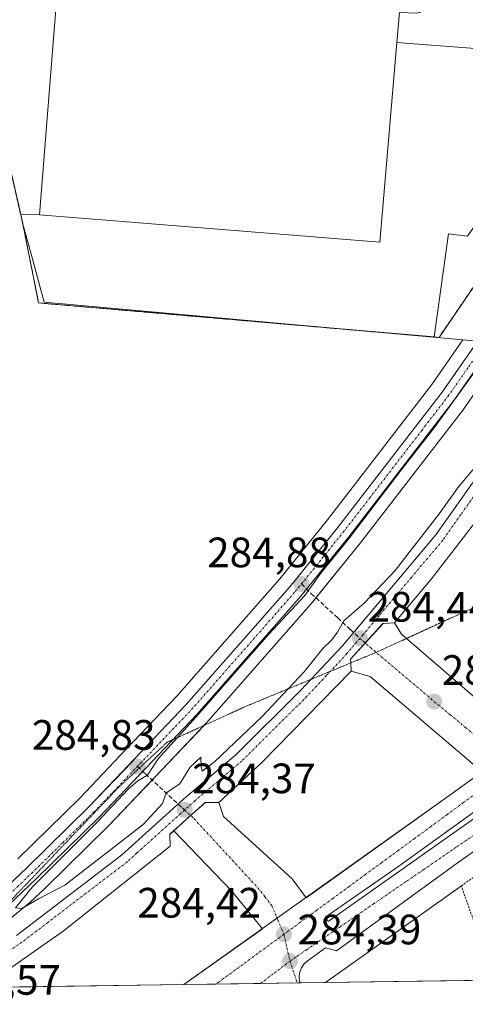
# Model space of a CAD drawing. Units: metres. Extents: x 597785 to 601263, y 4687477 to 4689839.
# Drawn here: x 598119 to 598224, y 4687477 to 4687710 of the extents above; entities that cross this region are included whole.
import ezdxf
from ezdxf.enums import TextEntityAlignment as Align

# ---------------------------------------------------------------- set-up
doc = ezdxf.new("R2010")
doc.units = ezdxf.units.M
doc.header["$MEASUREMENT"] = 0
for name, pattern in [('TRAZO_Y_PUNTO', [1, 0.5, -0.25, 0, -0.25]), ('TRAZOS', [0.75, 0.5, -0.25]), ('TRAZOS2', [0.375, 0.25, -0.125]), ('TRAZOSX2', [1.5, 1, -0.5])]:
    doc.linetypes.add(name, pattern=pattern)
for name, color, linetype, lineweight in [('Alambrada', 19, 'TRAZOS', 0), ('Carretera de calzada única', 19, 'Continuous', 13), ('Carretera de calzada única Cxs', 19, 'Continuous', 13), ('Carretera de calzada única eje', 19, 'TRAZO_Y_PUNTO', 0), ('Carátula', 7, 'Continuous', 5), ('Comarca CxS', 133, 'Continuous', 0), ('Comunidad Autónoma CxS', 142, 'Continuous', 0), ('Cultivos herbáceos CxS', 92, 'Continuous', 0), ('Curva de nivel normal', 36, 'Continuous', 0), ('Edificación industrial', 135, 'Continuous', 13), ('Edificación industrial Cxs', 135, 'Continuous', 13), ('Elemento construido', 1, 'Continuous', 0), ('Explanada', 19, 'Continuous', 0), ('Explanada Cxs', 19, 'Continuous', 0), ('Municipio CxS', 142, 'Continuous', 0), ('Núcleo urbano', 19, 'Continuous', 0), ('Núcleo urbano CxS', 19, 'Continuous', 0), ('Provincia CxS', 1, 'Continuous', 0), ('Punto de cota en terreno', 7, 'Continuous', 0), ('Recinto industrial', 135, 'TRAZOSX2', 0), ('Recinto industrial CxS', 135, 'Continuous', 0), ('Rótulo de punto de cota en terreno', 19, 'Continuous', 0), ('Senda', 19, 'TRAZOSX2', 0), ('Valla', 19, 'TRAZOS', 0), ('Vía pecuaria eje', 92, 'TRAZOS2', 0), ('Vía urbana Cxs', 5, 'Continuous', 0), ('Vía urbana eje', 5, 'TRAZO_Y_PUNTO', 0)]:
    doc.layers.add(name, color=color, linetype=linetype, lineweight=lineweight)
doc.styles.add('Arial', font='txt', dxfattribs={"height": 0.2})

# ---------------------------------------------------------------- blocks, each defined once
blk = doc.blocks.new('5PATER')
at = {"layer": 'Carátula', "linetype": 'Continuous', "lineweight": 5}
h = blk.add_hatch(color=250, dxfattribs=at)
edge = h.paths.add_edge_path()
edge.add_ellipse((0, 0.01), major_axis=(-1.33, -1.34), ratio=0.999422, start_angle=0, end_angle=360)
blk = doc.blocks.new('*U204')
at = {"layer": 'Vía urbana Cxs', "color": 5, "linetype": 'Continuous', "lineweight": 0}
blk.add_polyline3d([(598237.44, 4687521.51, 284.49), (598222.17, 4687510.64, 284.48), (598193.73, 4687489.96, 284.47), (598191.1, 4687490.67, 284.42), (598186.8, 4687487.5, 284.4), (598186.05, 4687486.8, 284.39), (598185.48, 4687485.94, 284.39), (598185.08, 4687485, 284.39), (598184.98, 4687484.48, 284.39), (598184.92, 4687483.98, 284.39), (598184.94, 4687483.46, 284.4), (598185, 4687482.94, 284.4), (598185.12, 4687482.44, 284.39), (598185.14, 4687482.39, 284.39), (598157.79, 4687482, 284.44), (598176.25, 4687495.16, 284.45), (598168.99, 4687504.12, 284.49), (598155.41, 4687518.26, 284.42), (598159.34, 4687521.87, 284.43), (598162.89, 4687524.93, 284.45), (598163.01, 4687524.93, 284.46), (598165.98, 4687524.96, 284.52), (598167.13, 4687521.61, 284.55), (598183.28, 4687506.9, 284.54), (598186.54, 4687502.49, 284.49), (598221.28, 4687527.26, 284.5), (598228.05, 4687532.18, 284.52), (598201.63, 4687554.68, 284.51), (598197.17, 4687555.87, 284.52), (598197.06, 4687558.03, 284.49), (598197.03, 4687558.71, 284.48), (598200.48, 4687562.54, 284.5), (598204.73, 4687567.13, 284.51), (598207.39, 4687567.26, 284.53), (598209.03, 4687564.6, 284.56), (598233.64, 4687543.3, 284.56)], dxfattribs=at)
blk.add_polyline3d([(598249.7, 4687540.51, 284.43), (598240.7, 4687533.5, 284.43), (598229.72, 4687525.36, 284.41), (598208.36, 4687509.95, 284.4), (598191.23, 4687497.98, 284.37), (598191.75, 4687496.85, 284.37), (598224.56, 4687520.07, 284.4), (598241.43, 4687532.31, 284.42), (598244.27, 4687534.49, 284.43), (598273.58, 4687558.04, 284.44), (598272.98, 4687558.83, 284.44), (598249.7, 4687540.51, 284.43)], close=True, dxfattribs=at)
blk = doc.blocks.new('*U271')
at = {"layer": 'Valla', "color": 19, "linetype": 'TRAZOS', "lineweight": 0}
for points in [[(598230.96, 4687483.04, 287.16), (598223.12, 4687505.26, 285.54), (598236.6, 4687514.98, 284.94)], [(598247.06, 4687484.78, 291.86), (598247.61, 4687483.28, 290.04)]]:
    blk.add_polyline3d(points, dxfattribs=at)

msp = doc.modelspace()

# ---------------------------------------------------------------- linework, layer by layer
at = {"layer": 'Alambrada', "color": 19, "linetype": 'TRAZOS', "lineweight": 0}
msp.add_polyline3d([(598123.55, 4687642.73, 284.83), (598119.73, 4687661.78, 284.57), (598119.32, 4687663.59, 284.6), (598112.14, 4687695.23, 285.27), (598099.54, 4687767.39, 293.35), (598094.99, 4687767.44, 284.34), (598085.42, 4687793.96, 284.15), (598075.93, 4687824.97, 284.28), (598067.69, 4687851.33, 285.63), (598000.75, 4687824.34, 284), (597957.48, 4687806.48, 284.19)], dxfattribs=at)
at = {"layer": 'Carretera de calzada única', "color": 19, "linetype": 'Continuous', "lineweight": 13}
for points in [[(598146.25, 4687535.34, 284.81), (598158.32, 4687548.01, 284.88), (598182.69, 4687575.78, 284.82), (598193.94, 4687589.71, 284.84), (598218.6, 4687621.71, 284.94), (598228.3, 4687635.64, 284.9), (598246.51, 4687660.32, 284.86), (598253.66, 4687670.58, 284.88), (598273.17, 4687704.35, 284.87), (598280.39, 4687717.76, 284.84), (598286.28, 4687731.21, 284.85), (598293.39, 4687750.3, 284.85), (598297.64, 4687764, 284.88), (598300.92, 4687778.62, 284.83), (598302.76, 4687789.5, 284.91), (598305.64, 4687812.37, 284.84), (598307.96, 4687826.41, 284.85), (598304.57, 4687829.53, 284.74), (598306.35, 4687843.46, 284.8)], [(598118.37, 4687493.58, 284.51), (598143.1, 4687512.48, 284.61), (598157.67, 4687525.71, 284.6), (598170.03, 4687536.21, 284.56), (598185.32, 4687551.39, 284.52), (598195.05, 4687561.8, 284.54), (598217.14, 4687588.01, 284.56), (598225.69, 4687600.19, 284.65), (598236.96, 4687615.21, 284.68), (598252.17, 4687639.1, 284.75), (598259.71, 4687651.91, 284.72), (598264.01, 4687659.94, 284.84), (598273.55, 4687678.78, 284.95), (598280.39, 4687693.51, 284.81), (598285.12, 4687704.92, 284.85), (598296.39, 4687735.5, 284.69)], [(598283.48, 4687716.26, 284.95), (598276.17, 4687702.68, 284.96), (598256.55, 4687668.73, 284.98), (598249.3, 4687658.32, 285.1), (598231.08, 4687633.64, 284.9), (598221.37, 4687619.69, 285.12), (598196.64, 4687587.6, 284.97), (598185.32, 4687573.58, 284.93), (598160.85, 4687545.69, 284.99), (598148.73, 4687532.98, 284.92), (598137.8, 4687521.48, 284.93), (598123.08, 4687507, 284.9), (598109.71, 4687494.39, 284.89)], [(598234.05, 4687604.41, 284.56), (598231.26, 4687600.62, 284.54), (598231.59, 4687598.98, 284.56), (598231.78, 4687598.01, 284.56), (598216.07, 4687577.71, 284.52), (598207.39, 4687567.26, 284.53)], [(598204.73, 4687567.13, 284.51), (598200.48, 4687562.54, 284.5)], [(598207.39, 4687567.26, 284.53), (598204.73, 4687567.13, 284.51)], [(598200.48, 4687562.54, 284.5), (598197.03, 4687558.71, 284.48), (598197.06, 4687558.03, 284.49), (598197.17, 4687555.87, 284.52)], [(598197.17, 4687555.87, 284.52), (598176.17, 4687534.43, 284.5), (598165.98, 4687524.96, 284.52)], [(598135.37, 4687523.89, 284.84), (598145.61, 4687534.49, 284.81), (598146.25, 4687535.34, 284.81)], [(598068.14, 4687480.73, 284.67), (598068.48, 4687481.32, 284.67), (598072.17, 4687486, 284.7), (598073.73, 4687486.98, 284.71), (598074.69, 4687487.57, 284.71), (598078.67, 4687489.08, 284.73), (598081.96, 4687490, 284.76), (598085.76, 4687489.89, 284.79), (598091.14, 4687489.37, 284.76), (598092.21, 4687489.51, 284.76), (598096.66, 4687490.1, 284.77), (598099, 4687490.93, 284.8), (598102.98, 4687493.39, 284.83), (598107.46, 4687496.98, 284.8), (598120.71, 4687509.46, 284.81), (598135.37, 4687523.89, 284.84)], [(598162.89, 4687524.93, 284.45), (598159.34, 4687521.87, 284.43)], [(598165.98, 4687524.96, 284.52), (598163.01, 4687524.93, 284.46), (598162.89, 4687524.93, 284.45)], [(598159.34, 4687521.87, 284.43), (598155.41, 4687518.26, 284.42)], [(598155.41, 4687518.26, 284.42), (598154.43, 4687517.36, 284.42)], [(598154.43, 4687517.36, 284.42), (598154.57, 4687514.64, 284.47)], [(598154.57, 4687514.64, 284.47), (598129.32, 4687494.58, 284.41), (598114.91, 4687484.42, 284.44), (598111.85, 4687484.91, 284.4), (598106.18, 4687481.27, 284.44)]]:
    msp.add_polyline3d(points, dxfattribs=at)
at = {"layer": 'Carretera de calzada única Cxs', "color": 19, "linetype": 'Continuous', "lineweight": 13}
for points in [[(598107.46, 4687496.98, 284.8), (598120.71, 4687509.46, 284.81), (598135.37, 4687523.89, 284.84), (598145.61, 4687534.49, 284.81), (598146.25, 4687535.34, 284.81), (598158.32, 4687548.01, 284.88), (598182.69, 4687575.78, 284.82), (598193.94, 4687589.71, 284.84), (598218.6, 4687621.71, 284.94), (598228.3, 4687635.64, 284.9), (598246.51, 4687660.32, 284.86), (598253.66, 4687670.58, 284.88), (598273.17, 4687704.35, 284.87), (598280.39, 4687717.76, 284.84), (598286.28, 4687731.21, 284.85), (598293.39, 4687750.3, 284.85), (598297.64, 4687764, 284.88), (598300.92, 4687778.62, 284.83), (598302.76, 4687789.5, 284.91), (598305.64, 4687812.37, 284.84), (598307.96, 4687826.41, 284.85), (598304.57, 4687829.53, 284.74), (598306.35, 4687843.46, 284.8)], [(598118.37, 4687493.58, 284.51), (598143.1, 4687512.48, 284.61), (598157.67, 4687525.71, 284.6), (598170.03, 4687536.21, 284.56), (598185.32, 4687551.39, 284.52), (598195.05, 4687561.8, 284.54), (598217.14, 4687588.01, 284.56), (598225.69, 4687600.19, 284.65), (598236.96, 4687615.21, 284.68), (598252.17, 4687639.1, 284.75), (598259.71, 4687651.91, 284.72), (598264.01, 4687659.94, 284.84), (598273.55, 4687678.78, 284.95), (598280.39, 4687693.51, 284.81), (598285.12, 4687704.92, 284.85), (598296.39, 4687735.5, 284.69)], [(598283.48, 4687716.26, 284.95), (598276.17, 4687702.68, 284.96), (598256.55, 4687668.73, 284.98), (598249.3, 4687658.32, 285.1), (598231.08, 4687633.64, 284.9), (598221.37, 4687619.69, 285.12), (598196.64, 4687587.6, 284.97), (598185.32, 4687573.58, 284.93), (598160.85, 4687545.69, 284.99), (598148.73, 4687532.98, 284.92), (598137.8, 4687521.48, 284.93), (598123.08, 4687507, 284.9), (598109.71, 4687494.39, 284.89)], [(598231.78, 4687598.01, 284.56), (598216.07, 4687577.71, 284.52), (598207.39, 4687567.26, 284.53), (598204.73, 4687567.13, 284.51), (598200.48, 4687562.54, 284.5), (598197.03, 4687558.71, 284.48), (598197.06, 4687558.03, 284.49), (598197.17, 4687555.87, 284.52), (598176.17, 4687534.43, 284.5), (598165.98, 4687524.96, 284.52), (598163.01, 4687524.93, 284.46), (598162.89, 4687524.93, 284.45), (598159.34, 4687521.87, 284.43), (598155.41, 4687518.26, 284.42), (598154.43, 4687517.36, 284.42), (598154.57, 4687514.64, 284.47), (598129.32, 4687494.58, 284.41), (598114.91, 4687484.42, 284.44)]]:
    msp.add_polyline3d(points, dxfattribs=at)
at = {"layer": 'Carretera de calzada única eje', "color": 19, "linetype": 'TRAZO_Y_PUNTO', "lineweight": 0}
for points in [[(598185.45, 4687576.46, 284.88), (598189.67, 4687581.69, 284.96), (598195.28, 4687588.66, 284.89), (598201.48, 4687596.68, 284.89), (598213.8, 4687612.68, 284.95), (598219.98, 4687620.71, 285.01), (598224.85, 4687627.68, 284.93), (598229.69, 4687634.64, 284.9), (598234.25, 4687640.8, 284.96), (598243.35, 4687653.14, 284.93), (598247.91, 4687659.32, 284.96), (598251.48, 4687664.44, 284.86), (598255.1, 4687669.66, 284.92), (598258.48, 4687675.5, 285), (598268.23, 4687692.39, 284.95), (598271.62, 4687698.23, 284.86), (598274.67, 4687703.51, 284.89), (598278.28, 4687710.21, 284.96)], [(598236.44, 4687611.18, 284.51), (598234.39, 4687608.43, 284.56), (598229.92, 4687602.46, 284.57), (598228.51, 4687600.59, 284.57), (598223.01, 4687592.85, 284.51), (598218.73, 4687586.76, 284.53), (598211.42, 4687578.08, 284.48), (598203.73, 4687568.96, 284.5), (598200.01, 4687564.53, 284.48), (598199.24, 4687563.64, 284.46)], [(598146.78, 4687533.43, 284.84), (598147.48, 4687534.16, 284.86), (598153.51, 4687540.48, 284.95), (598159.57, 4687546.85, 284.92), (598184.01, 4687574.68, 284.88), (598185.45, 4687576.46, 284.88)], [(598199.24, 4687563.64, 284.46), (598196.16, 4687560.03, 284.46), (598191.3, 4687554.83, 284.47), (598186.76, 4687549.98, 284.45), (598171.39, 4687534.71, 284.46), (598166.57, 4687530.62, 284.41), (598160.39, 4687525.37, 284.47), (598157.93, 4687523.17, 284.38)], [(598083.69, 4687485.96, 284.8), (598089.94, 4687488.46, 284.78), (598099.73, 4687489.37, 284.81), (598101.98, 4687490.76, 284.84), (598103.96, 4687492, 284.84), (598106.33, 4687493.89, 284.81), (598108.57, 4687495.68, 284.84), (598111.92, 4687498.84, 284.84), (598118.55, 4687505.08, 284.86), (598121.89, 4687508.23, 284.84), (598129.23, 4687515.44, 284.87), (598136.58, 4687522.69, 284.86), (598142.05, 4687528.43, 284.87), (598146.78, 4687533.43, 284.84)], [(598157.93, 4687523.17, 284.38), (598156.16, 4687521.58, 284.42), (598151.19, 4687517.07, 284.4), (598146.69, 4687513.03, 284.38), (598144.39, 4687510.93, 284.49), (598138.21, 4687506.19, 284.45), (598125.71, 4687496.66, 284.42), (598119.53, 4687491.93, 284.45), (598117.78, 4687490.75, 284.46), (598115.78, 4687489.43, 284.43), (598112.57, 4687487.57, 284.38), (598107.67, 4687484.55, 284.49), (598102.9, 4687481.22, 284.55)]]:
    msp.add_polyline3d(points, dxfattribs=at)
at = {"layer": 'Comarca CxS', "color": 133, "linetype": 'Continuous', "lineweight": 0}
msp.add_polyline3d([(601263.3, 4687526.12, 287.43), (597830.57, 4687477.35, 284.65), (597798.28, 4689790.5, 353.09), (601229.87, 4689839.28, 288.75), (601263.3, 4687526.12, 287.43)], close=True, dxfattribs=at)
msp.add_polyline3d([(601263.3, 4687526.12, 287.43), (597830.57, 4687477.35, 284.65), (597798.28, 4689790.5, 353.09), (601229.87, 4689839.28, 288.75), (601263.3, 4687526.12, 287.43)], close=True, dxfattribs=at)
at = {"layer": 'Comunidad Autónoma CxS', "color": 142, "linetype": 'Continuous', "lineweight": 0}
msp.add_polyline3d([(601263.3, 4687526.12, 287.43), (597830.57, 4687477.35, 284.65), (597798.28, 4689790.5, 353.09), (601229.87, 4689839.28, 288.75), (601263.3, 4687526.12, 287.43)], close=True, dxfattribs=at)
msp.add_polyline3d([(601263.3, 4687526.12, 287.43), (597830.57, 4687477.35, 284.65), (597798.28, 4689790.5, 353.09), (601229.87, 4689839.28, 288.75), (601263.3, 4687526.12, 287.43)], close=True, dxfattribs=at)
at = {"layer": 'Cultivos herbáceos CxS', "color": 92, "linetype": 'Continuous', "lineweight": 0}
for points in [[(598115.48, 4687680.51, 284.48), (598119.32, 4687663.59, 284.35), (598119.73, 4687661.78, 284.39), (598119.76, 4687661.65, 284.39), (598121.92, 4687653.65, 284.49), (598124.84, 4687642.88, 284.37), (598192.1, 4687636.83, 284.73), (598223.5, 4687634, 284.86), (598223.5, 4687634, 284.86), (598216.18, 4687623.48, 284.9), (598191.58, 4687591.57, 284.68), (598180.39, 4687577.71, 284.67), (598156.11, 4687550.04, 284.68), (598144.08, 4687537.41, 284.64), (598133.23, 4687525.99, 284.67), (598118.63, 4687511.62, 284.66)], [(598115.48, 4687680.51, 284.48), (598119.32, 4687663.59, 284.35), (598119.73, 4687661.78, 284.39), (598119.75, 4687661.65, 284.39), (598121.92, 4687653.65, 284.49), (598124.84, 4687642.88, 284.37), (598192.1, 4687636.83, 284.73), (598223.5, 4687634, 284.86)], [(598223.5, 4687634, 284.86), (598216.18, 4687623.48, 284.9), (598191.58, 4687591.57, 284.68), (598180.39, 4687577.71, 284.67), (598156.11, 4687550.04, 284.68), (598144.08, 4687537.41, 284.64), (598133.23, 4687525.99, 284.67), (598118.63, 4687511.62, 284.66)]]:
    msp.add_polyline3d(points, dxfattribs=at)
at = {"layer": 'Curva de nivel normal', "color": 36, "linetype": 'Continuous', "lineweight": 0}
for points in [[(598284.3, 4687717.21, 285), (598279.11, 4687707.21, 285), (598262.97, 4687679.33, 285), (598253.42, 4687664.36, 285), (598245.16, 4687652.2, 285), (598226.1, 4687626.33, 285), (598216.75, 4687613.24, 285), (598209.13, 4687603.51, 285), (598196.74, 4687587.36, 285), (598190.05, 4687579.04, 285), (598186.23, 4687573.77, 285), (598177.8, 4687564.63, 285), (598160, 4687544.44, 285), (598151.74, 4687535.2, 285), (598149.18, 4687531.41, 285), (598146.93, 4687530.02, 285), (598144.66, 4687528.08, 285), (598137.45, 4687520.38, 285), (598122.13, 4687505.05, 285), (598118.1, 4687500.06, 285), (598119.61, 4687499.93, 285)], [(598119.61, 4687499.93, 285), (598123.51, 4687502.22, 285), (598129.75, 4687505.41, 285), (598148.16, 4687519.76, 285), (598152.74, 4687524.72, 285), (598153.6, 4687527.22, 285), (598156.82, 4687529.36, 285), (598159.15, 4687533.15, 285), (598161.76, 4687535.61, 285), (598161.84, 4687533.42, 285), (598162.1, 4687532.34, 285), (598164.97, 4687534.55, 285), (598176.16, 4687545.17, 285), (598186.08, 4687555.78, 285), (598190.5, 4687561.21, 285), (598192.62, 4687563.31, 285), (598193.92, 4687565.08, 285), (598195.43, 4687567.77, 285), (598200.31, 4687571.98, 285), (598207.56, 4687579.61, 285), (598217.92, 4687593.01, 285), (598222.44, 4687599.33, 285), (598228.26, 4687606.32, 285)]]:
    msp.add_polyline3d(points, dxfattribs=at)
at = {"layer": 'Edificación industrial', "color": 135, "linetype": 'Continuous', "lineweight": 13}
for points in [[(598123.73, 4687663.53, 288.8), (598128.58, 4687723.94, 285.56), (598213.26, 4687716.89, 292.34), (598213.89, 4687716.54, 292.73), (598214.42, 4687716.05, 292.78), (598214.82, 4687715.44, 292.45), (598215.07, 4687714.76, 292.2), (598215.14, 4687714.05, 292.12), (598215.07, 4687713.33, 291.05), (598214.8, 4687712.65, 290.74), (598214.4, 4687712.06, 291.65), (598213.87, 4687711.58, 291.63), (598213.23, 4687711.23, 291.03), (598212.55, 4687711.03, 291.49), (598208.53, 4687711.2, 292.63), (598207.93, 4687704.12, 292.23)], [(598123.73, 4687663.53, 288.8), (598203.94, 4687657.07, 293.13), (598207.93, 4687704.12, 292.23)]]:
    msp.add_polyline3d(points, dxfattribs=at)
at = {"layer": 'Edificación industrial Cxs', "color": 135, "linetype": 'Continuous', "lineweight": 13}
msp.add_polyline3d([(598207.93, 4687704.12, 292.23), (598203.94, 4687657.07, 293.13), (598123.73, 4687663.53, 288.8), (598128.58, 4687723.94, 285.56), (598213.26, 4687716.89, 292.34), (598213.89, 4687716.54, 292.73), (598214.42, 4687716.05, 292.78), (598214.82, 4687715.44, 292.45), (598215.07, 4687714.76, 292.2), (598215.14, 4687714.05, 292.12), (598215.07, 4687713.33, 291.05), (598214.8, 4687712.65, 290.74), (598214.4, 4687712.06, 291.65), (598213.87, 4687711.58, 291.63), (598213.23, 4687711.23, 291.03), (598212.55, 4687711.03, 291.49), (598208.53, 4687711.2, 292.63), (598207.93, 4687704.12, 292.23)], close=True, dxfattribs=at)
at = {"layer": 'Elemento construido', "color": 1, "linetype": 'Continuous', "lineweight": 0}
for points in [[(598107.46, 4687496.98, 284.91), (598120.71, 4687509.46, 284.92), (598135.37, 4687523.89, 284.92), (598146.25, 4687535.34, 284.93), (598158.32, 4687548.01, 284.96), (598182.69, 4687575.78, 284.95), (598193.94, 4687589.71, 285), (598218.6, 4687621.71, 284.94), (598228.3, 4687635.64, 284.96), (598246.51, 4687660.32, 284.93), (598253.66, 4687670.58, 284.86), (598273.17, 4687704.35, 284.89), (598280.39, 4687717.76, 284.92), (598286.28, 4687731.21, 284.93), (598293.39, 4687750.3, 284.99), (598297.64, 4687764, 284.93), (598300.92, 4687778.62, 284.93), (598302.76, 4687789.5, 284.95), (598305.64, 4687812.37, 284.97), (598307.96, 4687826.41, 284.93), (598304.57, 4687829.53, 284.91), (598306.35, 4687843.46, 284.89)], [(598231.78, 4687598.01, 284.64), (598216.07, 4687577.71, 284.55), (598207.39, 4687567.26, 284.62), (598204.86, 4687567.13, 284.57), (598204.6, 4687567.12, 284.56), (598197.03, 4687558.71, 284.54), (598197.06, 4687558.03, 284.55), (598197.17, 4687555.87, 284.58), (598176.17, 4687534.43, 284.56), (598165.98, 4687524.96, 284.58), (598163.01, 4687524.93, 284.51), (598162.76, 4687524.93, 284.51), (598154.42, 4687517.48, 284.49), (598154.43, 4687517.23, 284.49), (598154.57, 4687514.64, 284.56), (598129.32, 4687494.58, 284.51), (598114.91, 4687484.42, 284.48)], [(598157.79, 4687482, 284.49), (598221.28, 4687527.26, 284.54), (598235.48, 4687537.58, 284.56)], [(598237.44, 4687521.51, 284.52), (598222.17, 4687510.64, 284.51), (598193.73, 4687489.96, 284.52), (598191.1, 4687490.67, 284.46), (598186.8, 4687487.5, 284.45), (598186.05, 4687486.8, 284.46), (598185.48, 4687485.94, 284.46), (598185.08, 4687485, 284.46), (598184.98, 4687484.48, 284.46), (598184.92, 4687483.98, 284.46), (598184.94, 4687483.46, 284.45), (598185, 4687482.94, 284.45), (598185.12, 4687482.44, 284.44), (598185.13, 4687482.39, 284.44)], [(598223.12, 4687505.26, 285.54), (598203.62, 4687491.35, 284.55), (598191.1, 4687482.47, 284.54)]]:
    msp.add_polyline3d(points, dxfattribs=at)
at = {"layer": 'Explanada', "color": 19, "linetype": 'Continuous', "lineweight": 0}
for points in [[(598123.73, 4687663.53, 288.8), (598203.94, 4687657.07, 293.13), (598207.93, 4687704.12, 292.23)], [(598207.93, 4687704.12, 292.23), (598229.45, 4687702.46, 291.43)], [(598123.55, 4687642.73, 284.83), (598119.73, 4687661.78, 284.57), (598119.32, 4687663.59, 284.6)], [(598119.32, 4687663.59, 284.6), (598123.73, 4687663.53, 288.8)], [(598224.59, 4687658.51, 286.07), (598220.12, 4687659.03, 285.31), (598216.69, 4687634.71, 284.92)], [(598216.69, 4687634.71, 284.92), (598123.55, 4687642.73, 284.83)]]:
    msp.add_polyline3d(points, dxfattribs=at)
at = {"layer": 'Explanada Cxs', "color": 19, "linetype": 'Continuous', "lineweight": 0}
msp.add_polyline3d([(598229.45, 4687702.46, 291.43), (598227.19, 4687686.26, 290.25), (598241.23, 4687684.42, 290.88), (598237.72, 4687663.72, 286.16), (598233.23, 4687657.13, 286.69), (598231.39, 4687657.5, 287.22), (598233.03, 4687659.86, 286.62), (598227.94, 4687663.37, 285.61), (598224.59, 4687658.51, 286.07), (598220.12, 4687659.03, 285.31), (598216.69, 4687634.71, 284.92), (598123.55, 4687642.73, 284.83), (598119.73, 4687661.78, 284.57), (598119.32, 4687663.59, 284.6), (598123.73, 4687663.53, 288.8), (598203.94, 4687657.07, 293.13), (598207.93, 4687704.12, 292.23), (598229.45, 4687702.46, 291.43)], close=True, dxfattribs=at)
at = {"layer": 'Municipio CxS', "color": 142, "linetype": 'Continuous', "lineweight": 0}
msp.add_polyline3d([(601263.3, 4687526.12, 287.43), (597830.57, 4687477.35, 284.65), (597798.28, 4689790.5, 353.09), (601229.87, 4689839.28, 288.75), (601263.3, 4687526.12, 287.43)], close=True, dxfattribs=at)
msp.add_polyline3d([(601263.3, 4687526.12, 287.43), (597830.57, 4687477.35, 284.65), (597798.28, 4689790.5, 353.09), (601229.87, 4689839.28, 288.75), (601263.3, 4687526.12, 287.43)], close=True, dxfattribs=at)
at = {"layer": 'Núcleo urbano', "color": 19, "linetype": 'Continuous', "lineweight": 0}
for points in [[(598115.48, 4687680.51, 284.48), (598119.32, 4687663.59, 284.35), (598119.73, 4687661.78, 284.39), (598119.75, 4687661.65, 284.39), (598121.92, 4687653.65, 284.49), (598124.84, 4687642.88, 284.37), (598192.1, 4687636.83, 284.73), (598223.5, 4687634, 284.86)], [(598096.81, 4687481.13, 284.69), (598098.49, 4687482.52, 284.7), (598098.99, 4687482.92, 284.71), (598100.53, 4687484.19, 284.73), (598121.5, 4687501.39, 284.86), (598125.16, 4687504.84, 284.92), (598139.9, 4687519.34, 285.04), (598139.97, 4687519.41, 285.04), (598150.27, 4687530.24, 284.99), (598150.9, 4687530.91, 285), (598162.55, 4687543.13, 285.11), (598163.02, 4687543.62, 285.11), (598163.1, 4687543.71, 285.11), (598187.57, 4687571.6, 285.15), (598187.64, 4687571.67, 285.14), (598188.86, 4687573.19, 285.09), (598198.97, 4687585.72, 285.21), (598199.02, 4687585.77, 285.21), (598223.75, 4687617.86, 285.42), (598223.83, 4687617.98, 285.42), (598233.52, 4687631.89, 285.26), (598234.36, 4687633.03, 285.3)], [(598096.81, 4687481.13, 284.69), (598098.49, 4687482.52, 284.7), (598098.99, 4687482.92, 284.71), (598100.53, 4687484.19, 284.73), (598121.5, 4687501.39, 284.86), (598125.16, 4687504.84, 284.92), (598139.9, 4687519.34, 285.04), (598139.97, 4687519.41, 285.04), (598150.27, 4687530.24, 284.99), (598150.9, 4687530.91, 285), (598162.55, 4687543.13, 285.11), (598163.02, 4687543.62, 285.11), (598163.1, 4687543.71, 285.11), (598187.57, 4687571.6, 285.15), (598187.64, 4687571.67, 285.14), (598188.86, 4687573.19, 285.09), (598198.97, 4687585.72, 285.21), (598199.02, 4687585.77, 285.21), (598223.75, 4687617.86, 285.42), (598223.83, 4687617.98, 285.42), (598233.52, 4687631.89, 285.26), (598234.36, 4687633.03, 285.3)], [(598223.5, 4687634, 284.86), (598216.18, 4687623.48, 284.9), (598191.58, 4687591.57, 284.68), (598180.39, 4687577.71, 284.67), (598156.11, 4687550.04, 284.68), (598144.08, 4687537.41, 284.64), (598133.23, 4687525.99, 284.67), (598118.63, 4687511.62, 284.66)], [(598234.36, 4687633.03, 285.3), (598233.18, 4687633.13, 285.16), (598230.87, 4687633.34, 284.92), (598228.91, 4687633.52, 284.9), (598226.94, 4687633.69, 284.91), (598223.5, 4687634, 284.86)], [(598234.36, 4687633.03, 285.3), (598233.18, 4687633.13, 285.16), (598230.87, 4687633.34, 284.92), (598228.91, 4687633.52, 284.9), (598226.94, 4687633.69, 284.91), (598223.5, 4687634, 284.86)], [(598268.54, 4687483.57, 284.35), (598257.38, 4687483.41, 284.43), (598247.61, 4687483.28, 284.75), (598242.77, 4687483.21, 285.03), (598232.97, 4687483.07, 284.76), (598230.96, 4687483.04, 284.64), (598191.1, 4687482.47, 284.47), (598185.13, 4687482.39, 284.39), (598184.43, 4687482.38, 284.39), (598175.79, 4687482.26, 284.37), (598165.28, 4687482.11, 284.36), (598157.79, 4687482, 284.44), (598106.18, 4687481.27, 284.44), (598102.9, 4687481.22, 284.55), (598100.5, 4687481.19, 284.61), (598099.69, 4687481.17, 284.63), (598097.29, 4687481.14, 284.68), (598096.81, 4687481.13, 284.69)]]:
    msp.add_polyline3d(points, dxfattribs=at)
at = {"layer": 'Núcleo urbano CxS', "color": 19, "linetype": 'Continuous', "lineweight": 0}
for points in [[(598100.53, 4687484.19, 284.73), (598121.5, 4687501.39, 284.86), (598125.16, 4687504.84, 284.92), (598139.9, 4687519.34, 285.04), (598139.97, 4687519.41, 285.04), (598150.9, 4687530.91, 285), (598163.02, 4687543.62, 285.11), (598163.11, 4687543.71, 285.11), (598187.57, 4687571.6, 285.15), (598187.64, 4687571.67, 285.14), (598198.97, 4687585.72, 285.21), (598199.02, 4687585.77, 285.21), (598223.75, 4687617.86, 285.42), (598223.83, 4687617.98, 285.42), (598233.52, 4687631.89, 285.26), (598234.36, 4687633.03, 285.3), (598236.8, 4687632.81, 285.52), (598239.48, 4687632.57, 285.35), (598245.02, 4687641.71, 285.31), (598262.53, 4687670.58, 285.46), (598270.47, 4687683.67, 285.39), (598288.86, 4687724.21, 284.84)], [(598288.86, 4687724.21, 284.84), (598270.47, 4687683.67, 285.39), (598262.53, 4687670.58, 285.46), (598245.02, 4687641.71, 285.31), (598239.48, 4687632.57, 285.35), (598236.8, 4687632.81, 285.52), (598234.36, 4687633.03, 285.3), (598233.18, 4687633.13, 285.16), (598223.5, 4687634, 284.86), (598192.1, 4687636.83, 284.73), (598124.84, 4687642.88, 284.37), (598121.92, 4687653.65, 284.49), (598119.76, 4687661.65, 284.39), (598119.73, 4687661.78, 284.39), (598119.32, 4687663.59, 284.35), (598115.48, 4687680.51, 284.48)], [(598382.44, 4687662.75, 284.61), (598332.07, 4687611.71, 284.56), (598284.43, 4687569.2, 284.48), (598298.56, 4687549.79, 284.53), (598307.07, 4687529.01, 284.47), (598317.29, 4687501.06, 284.35), (598268.54, 4687483.57, 284.35), (598096.81, 4687481.13, 284.69)], [(598118.63, 4687511.62, 284.66), (598133.23, 4687525.99, 284.67), (598144.08, 4687537.41, 284.64), (598156.11, 4687550.04, 284.68), (598180.39, 4687577.71, 284.67), (598191.58, 4687591.57, 284.68), (598216.18, 4687623.48, 284.9), (598223.5, 4687634, 284.86), (598233.18, 4687633.13, 285.16)], [(598233.52, 4687631.89, 285.26), (598223.83, 4687617.98, 285.42), (598223.75, 4687617.86, 285.42), (598199.02, 4687585.77, 285.21), (598198.97, 4687585.72, 285.21), (598187.64, 4687571.67, 285.14), (598187.57, 4687571.6, 285.15), (598163.11, 4687543.71, 285.11), (598163.02, 4687543.62, 285.11), (598150.9, 4687530.91, 285), (598139.97, 4687519.41, 285.04), (598139.9, 4687519.34, 285.04), (598125.16, 4687504.84, 284.92), (598121.5, 4687501.39, 284.86), (598100.53, 4687484.19, 284.73)]]:
    msp.add_polyline3d(points, dxfattribs=at)
at = {"layer": 'Provincia CxS', "color": 1, "linetype": 'Continuous', "lineweight": 0}
msp.add_polyline3d([(601263.3, 4687526.12, 287.43), (597830.57, 4687477.35, 284.65), (597798.28, 4689790.5, 353.09), (600695.93, 4689831.69, 286.35), (600830.91, 4689833.61, 287.86), (601229.87, 4689839.28, 288.75), (601263.3, 4687526.12, 287.43)], close=True, dxfattribs=at)
msp.add_polyline3d([(601263.3, 4687526.12, 287.43), (597830.57, 4687477.35, 284.65), (597798.28, 4689790.5, 353.09), (600695.93, 4689831.69, 286.35), (600830.91, 4689833.61, 287.86), (601229.87, 4689839.28, 288.75), (601263.3, 4687526.12, 287.43)], close=True, dxfattribs=at)
at = {"layer": 'Recinto industrial', "color": 135, "linetype": 'TRAZOSX2', "lineweight": 0}
for points in [[(598119.32, 4687663.59, 284.35), (598115.48, 4687680.51, 284.48), (598112.14, 4687695.23, 284.45), (598100.34, 4687762.8, 284.74), (598099.54, 4687767.39, 284.56)], [(598123.55, 4687642.73, 284.17), (598119.73, 4687661.78, 284.39), (598119.32, 4687663.59, 284.35)], [(598123.55, 4687642.73, 284.17), (598119.73, 4687661.78, 284.39), (598119.32, 4687663.59, 284.35)], [(598233.23, 4687657.13, 284.74), (598217.87, 4687634.6, 284.75), (598216.69, 4687634.71, 284.73)], [(598216.69, 4687634.71, 284.73), (598123.55, 4687642.73, 284.17)], [(598216.69, 4687634.71, 284.73), (598123.55, 4687642.73, 284.17)]]:
    msp.add_polyline3d(points, dxfattribs=at)
at = {"layer": 'Recinto industrial CxS', "color": 135, "linetype": 'Continuous', "lineweight": 0}
msp.add_polyline3d([(598303.14, 4687843.86, 284.7), (598301.53, 4687830.8, 284.67), (598296.53, 4687790.16, 284.67), (598293.74, 4687769.68, 284.7), (598291.73, 4687754.97, 284.74), (598287.05, 4687741.53, 284.67), (598282.17, 4687731.22, 284.78), (598278.99, 4687726.17, 284.83), (598273.57, 4687717.55, 284.83), (598264.1, 4687702.5, 284.68), (598242.67, 4687670.98, 284.76), (598237.72, 4687663.72, 284.8), (598233.23, 4687657.13, 284.74), (598217.87, 4687634.6, 284.75), (598216.69, 4687634.71, 284.73), (598123.55, 4687642.73, 284.17), (598119.73, 4687661.78, 284.39), (598119.32, 4687663.59, 284.35), (598115.48, 4687680.51, 284.48)], dxfattribs=at)
at = {"layer": 'Senda', "color": 19, "linetype": 'TRAZOSX2', "lineweight": 0}
for points in [[(598185.45, 4687576.46, 284.88), (598187.78, 4687574.17, 285.01), (598191.05, 4687571.18, 285.17), (598194.03, 4687568.44, 284.94), (598197.01, 4687565.69, 284.55), (598199.24, 4687563.64, 284.46)], [(598146.78, 4687533.43, 284.84), (598148.73, 4687531.66, 284.95), (598157.42, 4687523.64, 284.38), (598157.93, 4687523.17, 284.38)]]:
    msp.add_polyline3d(points, dxfattribs=at)
at = {"layer": 'Valla', "color": 19, "linetype": 'TRAZOS', "lineweight": 0}
msp.add_polyline3d([(598123.55, 4687642.73, 284.83), (598216.69, 4687634.71, 284.92), (598217.87, 4687634.6, 285.1), (598233.23, 4687657.13, 286.69), (598237.72, 4687663.72, 286.16), (598242.67, 4687670.98, 285.52), (598264.1, 4687702.5, 286.57), (598282.17, 4687731.22, 285.08), (598287.05, 4687741.53, 285.33), (598291.73, 4687754.97, 285.64), (598296.53, 4687790.16, 285.92), (598301.53, 4687830.8, 285.7), (598303.19, 4687844.26, 286.67), (598295.26, 4687845.43, 290.77)], dxfattribs=at)
at = {"layer": 'Vía pecuaria eje', "color": 92, "linetype": 'TRAZOS2', "lineweight": 0}
msp.add_polyline3d([(598225.27, 4687570.55, 284.42), (598220.85, 4687568.52, 284.39), (598216.44, 4687566.48, 284.45), (598212.03, 4687564.45, 284.51), (598207.61, 4687562.42, 284.62), (598203.2, 4687560.39, 284.6), (598203.06, 4687560.33, 284.6), (598198.75, 4687558.54, 284.53), (598197.07, 4687557.85, 284.49), (598194.29, 4687556.69, 284.48), (598192.25, 4687555.85, 284.47), (598189.83, 4687554.85, 284.51), (598187.74, 4687553.98, 284.47), (598185.38, 4687553, 284.55), (598180.92, 4687551.15, 284.83), (598176.47, 4687549.31, 285.05), (598172.01, 4687547.46, 285.12), (598168.36, 4687545.79, 285.17), (598164.71, 4687544.12, 285.11), (598161.06, 4687542.44, 285.1), (598157.41, 4687540.77, 285.07), (598155.19, 4687539.76, 285.07), (598153.75, 4687539.1, 285.01), (598150.9, 4687536.44, 284.91), (598148.05, 4687533.78, 284.88), (598147.23, 4687533.02, 284.87), (598145.2, 4687531.12, 284.9), (598142.34, 4687528.46, 284.88), (598139.13, 4687525.08, 284.91), (598135.91, 4687521.7, 284.87), (598132.69, 4687518.32, 284.86), (598129.47, 4687514.94, 284.88), (598126.25, 4687511.56, 284.88), (598123.04, 4687508.18, 284.88), (598119.82, 4687504.8, 284.9), (598116.6, 4687501.42, 284.88)], dxfattribs=at)
at = {"layer": 'Vía urbana Cxs', "color": 5, "linetype": 'Continuous', "lineweight": 0}
for points in [[(598204.73, 4687567.13, 284.51), (598200.48, 4687562.54, 284.5)], [(598207.39, 4687567.26, 284.53), (598204.73, 4687567.13, 284.51)], [(598207.39, 4687567.26, 284.53), (598209.03, 4687564.6, 284.56), (598233.64, 4687543.3, 284.56), (598237.22, 4687538.99, 284.51)], [(598200.48, 4687562.54, 284.5), (598197.03, 4687558.71, 284.48), (598197.06, 4687558.03, 284.49), (598197.17, 4687555.87, 284.52)], [(598249.7, 4687540.51, 284.43), (598240.7, 4687533.5, 284.43), (598229.72, 4687525.36, 284.41), (598208.36, 4687509.95, 284.4), (598191.23, 4687497.98, 284.37), (598191.75, 4687496.85, 284.37), (598224.56, 4687520.07, 284.4), (598241.43, 4687532.31, 284.42), (598244.27, 4687534.49, 284.43), (598273.58, 4687558.04, 284.44), (598272.98, 4687558.83, 284.44), (598249.7, 4687540.51, 284.43)], [(598228.05, 4687532.18, 284.52), (598201.63, 4687554.68, 284.51), (598197.17, 4687555.87, 284.52)], [(598186.54, 4687502.49, 284.49), (598221.28, 4687527.26, 284.5), (598228.05, 4687532.18, 284.52)], [(598162.89, 4687524.93, 284.45), (598159.34, 4687521.87, 284.43)], [(598165.98, 4687524.96, 284.52), (598163.01, 4687524.93, 284.46), (598162.89, 4687524.93, 284.45)], [(598165.98, 4687524.96, 284.52), (598167.13, 4687521.61, 284.55), (598183.28, 4687506.9, 284.54), (598186.54, 4687502.49, 284.49)], [(598159.34, 4687521.87, 284.43), (598155.41, 4687518.26, 284.42)], [(598237.44, 4687521.51, 284.49), (598222.17, 4687510.64, 284.48), (598193.73, 4687489.96, 284.47), (598191.1, 4687490.67, 284.42), (598186.8, 4687487.5, 284.4), (598186.05, 4687486.8, 284.39), (598185.48, 4687485.94, 284.39), (598185.08, 4687485, 284.39), (598184.98, 4687484.48, 284.39), (598184.92, 4687483.98, 284.39), (598184.94, 4687483.46, 284.4), (598185, 4687482.94, 284.4), (598185.12, 4687482.44, 284.39), (598185.13, 4687482.39, 284.39)], [(598176.25, 4687495.16, 284.45), (598168.99, 4687504.12, 284.49), (598155.41, 4687518.26, 284.42)], [(598157.79, 4687482, 284.44), (598176.25, 4687495.16, 284.45)], [(598185.13, 4687482.39, 284.39), (598157.79, 4687482, 284.44)]]:
    msp.add_polyline3d(points, dxfattribs=at)
at = {"layer": 'Vía urbana eje', "color": 5, "linetype": 'TRAZO_Y_PUNTO', "lineweight": 0}
for points in [[(598199.24, 4687563.64, 284.46), (598199.98, 4687562.96, 284.48), (598203.33, 4687560.1, 284.6), (598206.69, 4687557.26, 284.63), (598210.03, 4687554.42, 284.61), (598213.39, 4687551.57, 284.6), (598216.73, 4687548.71, 284.58), (598220.42, 4687545.66, 284.6), (598224.12, 4687542.59, 284.6), (598227.8, 4687539.53, 284.62), (598231.5, 4687536.46, 284.56), (598235.19, 4687533.41, 284.45)], [(598235.19, 4687533.41, 284.45), (598231.35, 4687530.58, 284.45), (598227.5, 4687527.75, 284.45), (598223.64, 4687524.93, 284.44), (598219.8, 4687522.1, 284.44), (598215.94, 4687519.28, 284.42), (598212.1, 4687516.44, 284.43), (598208.26, 4687513.62, 284.43), (598204.41, 4687510.8, 284.42), (598200.55, 4687507.98, 284.41), (598196.71, 4687505.14, 284.4), (598192.85, 4687502.33, 284.4), (598189.01, 4687499.5, 284.4), (598185.17, 4687496.68, 284.4), (598181.32, 4687493.85, 284.4)], [(598182.76, 4687487.53, 284.36), (598184.44, 4687488.68, 284.37), (598186.69, 4687490.23, 284.38), (598190.62, 4687492.93, 284.38), (598194.55, 4687495.62, 284.4), (598198.48, 4687498.32, 284.4), (598202.42, 4687501.01, 284.4), (598210.28, 4687506.41, 284.41), (598214.21, 4687509.1, 284.41), (598222.07, 4687514.5, 284.41), (598226.01, 4687517.19, 284.42), (598233.87, 4687522.59, 284.43), (598237.8, 4687525.28, 284.44), (598241.73, 4687527.98, 284.43)], [(598157.93, 4687523.17, 284.38), (598160.16, 4687521.12, 284.47), (598163.17, 4687517.85, 284.56), (598169.19, 4687511.33, 284.55), (598172.21, 4687508.05, 284.54), (598175.21, 4687504.78, 284.56), (598176.85, 4687502.71, 284.56), (598178.48, 4687500.62, 284.54), (598179.89, 4687497.23, 284.46), (598181.32, 4687493.85, 284.4)], [(598181.32, 4687493.85, 284.4), (598169.85, 4687485.44, 284.37), (598166.05, 4687482.64, 284.36), (598165.28, 4687482.11, 284.36)], [(598181.32, 4687493.85, 284.4), (598182.03, 4687490.69, 284.37), (598182.51, 4687488.64, 284.36), (598182.76, 4687487.53, 284.36)], [(598175.79, 4687482.25, 284.37), (598179.01, 4687484.69, 284.36), (598182.76, 4687487.53, 284.36)], [(598182.76, 4687487.53, 284.36), (598184.21, 4687483.09, 284.39), (598184.43, 4687482.38, 284.39)]]:
    msp.add_polyline3d(points, dxfattribs=at)

# ---------------------------------------------------------------- block references
at = {"layer": 'Punto de cota en terreno', "linetype": 'Continuous', "lineweight": 0}
for p in [(598185.45, 4687576.46, 284.88), (598199.24, 4687563.64, 284.44), (598216.74, 4687548.72, 284.59), (598146.79, 4687533.42, 284.83), (598157.94, 4687523.18, 284.37), (598181.32, 4687493.85, 284.42), (598182.77, 4687487.54, 284.39)]:
    msp.add_blockref('5PATER', p, dxfattribs=at)
at = {"layer": 'Valla', "color": 19, "linetype": 'TRAZOS', "lineweight": 0}
msp.add_blockref('*U271', (0, 0), dxfattribs=at)
at = {"layer": 'Vía urbana Cxs', "color": 5, "linetype": 'Continuous', "lineweight": 0}
msp.add_blockref('*U204', (0, 0), dxfattribs=at)

# ---------------------------------------------------------------- texts
at = {"layer": 'Rótulo de punto de cota en terreno', "color": 19, "linetype": 'Continuous', "lineweight": 0, "style": 'Arial'}
for s, p in [('284,88', (598163.24, 4687578.22)), ('284,44', (598201, 4687565.4)), ('284,59', (598218.5, 4687550.48)), ('284,83', (598121.94, 4687535.18)), ('284,37', (598159.7, 4687524.94)), ('284,42', (598146.77, 4687495.61)), ('284,39', (598184.53, 4687489.3)), ('284,57', (598099.67, 4687477.42))]:
    msp.add_text(s, height=7, dxfattribs=at).set_placement(p, align=Align.BOTTOM_LEFT)

doc.saveas('drawing.dxf')
